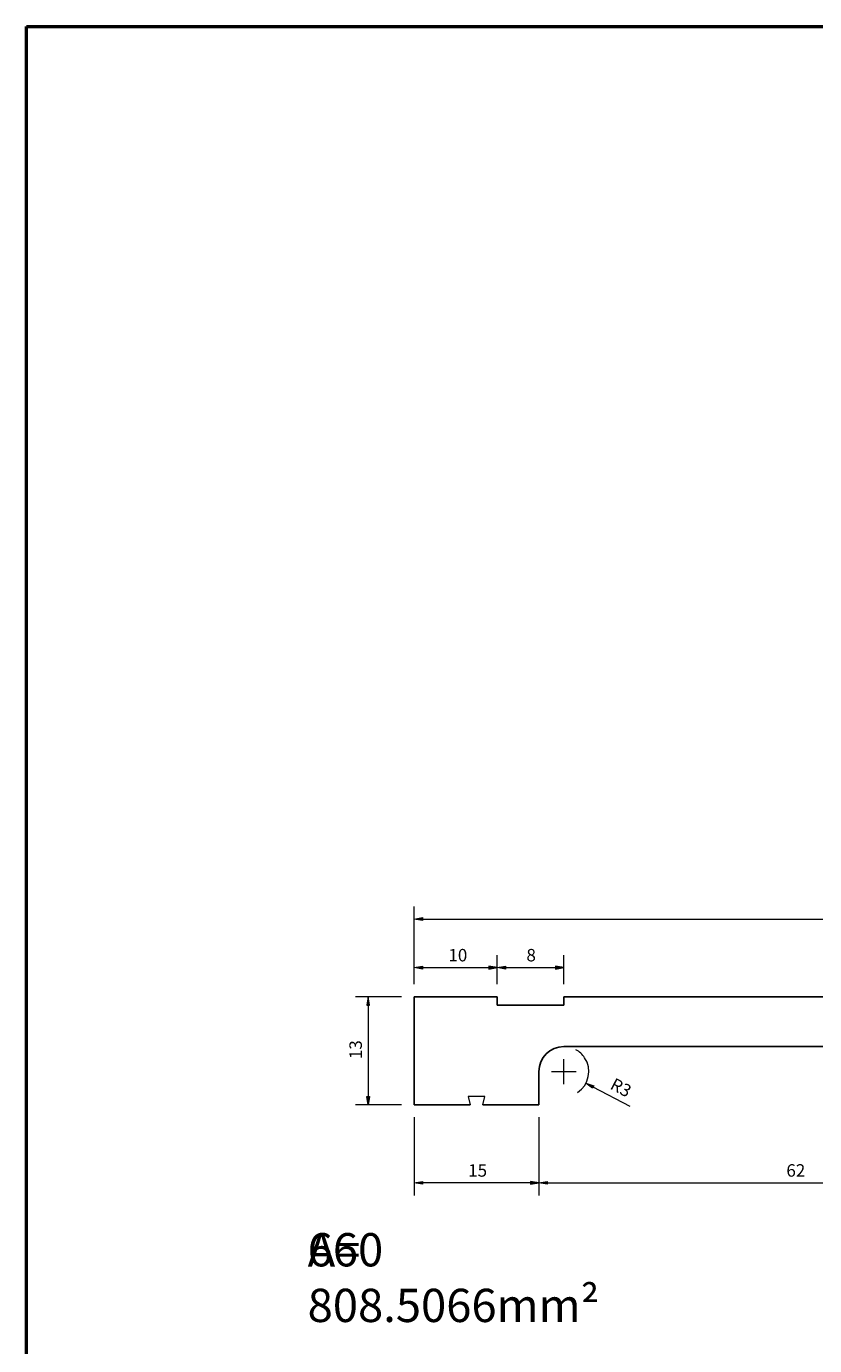
# Model space of a CAD drawing. Units: millimetres. Extents: x 1035 to 1225, y 561 to 838.
# Drawn here: x 1035 to 1130, y 680 to 838 of the extents above; entities that cross this region are included whole.
import ezdxf

# ---------------------------------------------------------------- set-up
doc = ezdxf.new("R2010")
doc.units = ezdxf.units.MM
doc.header["$MEASUREMENT"] = 0
doc.layers.add('COTA', color=7, linetype='Continuous', lineweight=0)

# ---------------------------------------------------------------- blocks, each defined once
blk = doc.blocks.new('Block_1')
at = {"layer": 'COTA', "true_color": 0x696969, "transparency": 33554687}
h = blk.add_hatch(color=251, dxfattribs=at)
h.dxf.hatch_style = 2
h.paths.add_polyline_path([(1083.02, 731.24), (1083.02, 730.91), (1082.02, 731.07)])
h = blk.add_hatch(color=251, dxfattribs=at)
h.dxf.hatch_style = 2
h.paths.add_polyline_path([(1083.02, 725.4), (1083.02, 725.06), (1082.02, 725.23)])
h = blk.add_hatch(color=251, dxfattribs=at)
h.dxf.hatch_style = 2
h.paths.add_polyline_path([(1091.02, 725.4), (1091.02, 725.06), (1092.02, 725.23)])
h = blk.add_hatch(color=251, dxfattribs=at)
h.dxf.hatch_style = 2
h.paths.add_polyline_path([(1093.02, 725.4), (1093.02, 725.06), (1092.02, 725.23)])
h = blk.add_hatch(color=251, dxfattribs=at)
h.dxf.hatch_style = 2
h.paths.add_polyline_path([(1099.02, 725.4), (1099.02, 725.06), (1100.02, 725.23)])
h = blk.add_hatch(color=251, dxfattribs=at)
h.dxf.hatch_style = 2
h.paths.add_polyline_path([(1076.32, 720.73), (1076.65, 720.73), (1076.49, 721.73)])
h = blk.add_hatch(color=251, dxfattribs=at)
h.dxf.hatch_style = 2
h.paths.add_polyline_path([(1103.64, 711.01), (1103.48, 710.72), (1102.67, 711.33)])
h = blk.add_hatch(color=251, dxfattribs=at)
h.dxf.hatch_style = 2
h.paths.add_polyline_path([(1076.32, 709.73), (1076.65, 709.73), (1076.49, 708.73)])
h = blk.add_hatch(color=251, dxfattribs=at)
h.dxf.hatch_style = 2
h.paths.add_polyline_path([(1083.02, 699.5), (1083.02, 699.17), (1082.02, 699.34)])
h = blk.add_hatch(color=251, dxfattribs=at)
h.dxf.hatch_style = 2
h.paths.add_polyline_path([(1096.02, 699.5), (1096.02, 699.17), (1097.02, 699.34)])
h = blk.add_hatch(color=251, dxfattribs=at)
h.dxf.hatch_style = 2
h.paths.add_polyline_path([(1098.02, 699.5), (1098.02, 699.17), (1097.02, 699.34)])
at = {"layer": 'COTA', "color": 251, "lineweight": 13, "true_color": 0x696969}
for p, q in [((1082.02, 723.23), (1082.02, 732.57)), ((1083.02, 731.07), (1181.02, 731.07)), ((1082.02, 723.23), (1082.02, 726.73)), ((1092.02, 723.23), (1092.02, 726.73)), ((1092.02, 723.23), (1092.02, 726.73)), ((1100.02, 723.23), (1100.02, 726.73)), ((1083.02, 725.23), (1091.02, 725.23)), ((1093.02, 725.23), (1099.02, 725.23)), ((1080.52, 721.73), (1074.99, 721.73)), ((1076.49, 720.73), (1076.49, 709.73)), ((1100.02, 711.23), (1100.02, 714.23)), ((1098.52, 712.73), (1101.52, 712.73)), ((1107.99, 708.54), (1103.56, 710.86)), ((1080.52, 708.73), (1074.99, 708.73)), ((1082.02, 707.23), (1082.02, 697.84)), ((1097.02, 707.23), (1097.02, 697.84)), ((1097.02, 707.23), (1097.02, 697.84)), ((1096.02, 699.34), (1083.02, 699.34)), ((1098.02, 699.34), (1158.02, 699.34))]:
    blk.add_line(p, q, dxfattribs=at)
at = {"layer": 'COTA', "color": 18, "lineweight": 25, "true_color": 0x000000}
for p, q in [((1082.02, 721.73), (1092.02, 721.73)), ((1082.02, 721.73), (1082.02, 708.73)), ((1092.02, 721.73), (1092.02, 720.73)), ((1092.02, 720.73), (1100.02, 720.73)), ((1100.02, 720.73), (1100.02, 721.73)), ((1182.02, 721.73), (1100.02, 721.73)), ((1156.02, 715.73), (1100.02, 715.73)), ((1097.02, 712.73), (1097.02, 708.73)), ((1082.02, 708.73), (1088.76, 708.73)), ((1090.28, 708.73), (1097.02, 708.73))]:
    blk.add_line(p, q, dxfattribs=at)
at = {"layer": 'COTA', "color": 18, "lineweight": 13, "true_color": 0x000000}
for p, q in [((1090.53, 709.74), (1088.51, 709.74)), ((1088.51, 709.74), (1088.76, 708.73)), ((1090.28, 708.73), (1090.53, 709.74))]:
    blk.add_line(p, q, dxfattribs=at)
at = {"layer": 'COTA'}
for points in [[(1083.02, 731.24), (1083.02, 730.91), (1082.02, 731.07), (1082.02, 731.07)], [(1083.02, 725.4), (1083.02, 725.06), (1082.02, 725.23), (1082.02, 725.23)], [(1091.02, 725.4), (1091.02, 725.06), (1092.02, 725.23), (1092.02, 725.23)], [(1093.02, 725.4), (1093.02, 725.06), (1092.02, 725.23), (1092.02, 725.23)], [(1099.02, 725.4), (1099.02, 725.06), (1100.02, 725.23), (1100.02, 725.23)], [(1076.32, 720.73), (1076.65, 720.73), (1076.49, 721.73), (1076.49, 721.73)], [(1103.64, 711.01), (1103.48, 710.72), (1102.67, 711.33), (1102.67, 711.33)], [(1076.32, 709.73), (1076.65, 709.73), (1076.49, 708.73), (1076.49, 708.73)], [(1083.02, 699.5), (1083.02, 699.17), (1082.02, 699.34), (1082.02, 699.34)], [(1096.02, 699.5), (1096.02, 699.17), (1097.02, 699.34), (1097.02, 699.34)], [(1098.02, 699.5), (1098.02, 699.17), (1097.02, 699.34), (1097.02, 699.34)]]:
    blk.add_lwpolyline(points, close=True, dxfattribs=at)
at = {"layer": 'COTA', "color": 18, "lineweight": 25, "true_color": 0x000000}
blk.add_open_spline([(1100.02, 715.73), (1098.36, 715.73), (1097.02, 714.38), (1097.02, 712.73)], degree=3, dxfattribs=at)
at = {"layer": 'COTA', "color": 251, "lineweight": 13, "true_color": 0x696969}
blk.add_open_spline([(1101.68, 710.23), (1103.06, 711.14), (1103.44, 713.01), (1102.52, 714.39), (1102.25, 714.79), (1101.89, 715.13), (1101.46, 715.36)], degree=3, knots=[0, 0, 0, 0, 1, 1, 1, 2, 2, 2, 2], dxfattribs=at)
at = {"layer": 'COTA', "char_height": 0.2, "attachment_point": 7}
for s, insert in [('\\C251;\\c6908265;\\FMyriad Pro|b0|i0|c1;\\H1.500000;\\W1.000000;10', (1086.14, 725.98)), ('\\C251;\\c6908265;\\FMyriad Pro|b0|i0|c1;\\H1.500000;\\W1.000000;8', (1095.52, 725.98)), ('\\C251;\\c6908265;\\FMyriad Pro|b0|i0|c1;\\H1.500000;\\W1.000000;15', (1088.52, 700.09)), ('\\C251;\\c6908265;\\FMyriad Pro|b0|i0|c1;\\H1.500000;\\W1.000000;62', (1126.77, 700.09)), ('\\C18;\\c0;\\FArial|b0|i0|c1;\\H4.000000;\\W1.000000;        660', (1069.22, 689.3)), ('\\C18;\\c0;\\FArial|b0|i0|c1;\\H4.000000;\\W1.000000;        A= 808.5066mm²', (1069.22, 682.61))]:
    blk.add_mtext(s, dxfattribs=dict(at, insert=insert))
for s, insert, rotation in [('\\C251;\\c6908265;\\FMyriad Pro|b0|i0|c1;\\H1.500000;\\W1.000000;13', (1075.74, 714.23), 90), ('\\C251;\\c6908265;\\FMyriad Pro|b0|i0|c1;\\H1.500000;\\W1.000000;R3', (1105.46, 710.71), 332.2554)]:
    blk.add_mtext(s, dxfattribs=dict(at, insert=insert, rotation=rotation))
blk = doc.blocks.new('Block_0')
at = {"layer": 'COTA', "color": 4, "lineweight": 50, "true_color": 0x00ffff}
for p, q in [((1035.41, 561.43), (1035.41, 838.43)), ((1035.41, 838.43), (1224.91, 838.43))]:
    blk.add_line(p, q, dxfattribs=at)
at = {"layer": 'COTA'}
blk.add_blockref('Block_1', (0, 0), dxfattribs=at)

msp = doc.modelspace()

# ---------------------------------------------------------------- block references
at = {"layer": 'COTA'}
msp.add_blockref('Block_0', (0, 0), dxfattribs=at)

doc.saveas('drawing.dxf')
